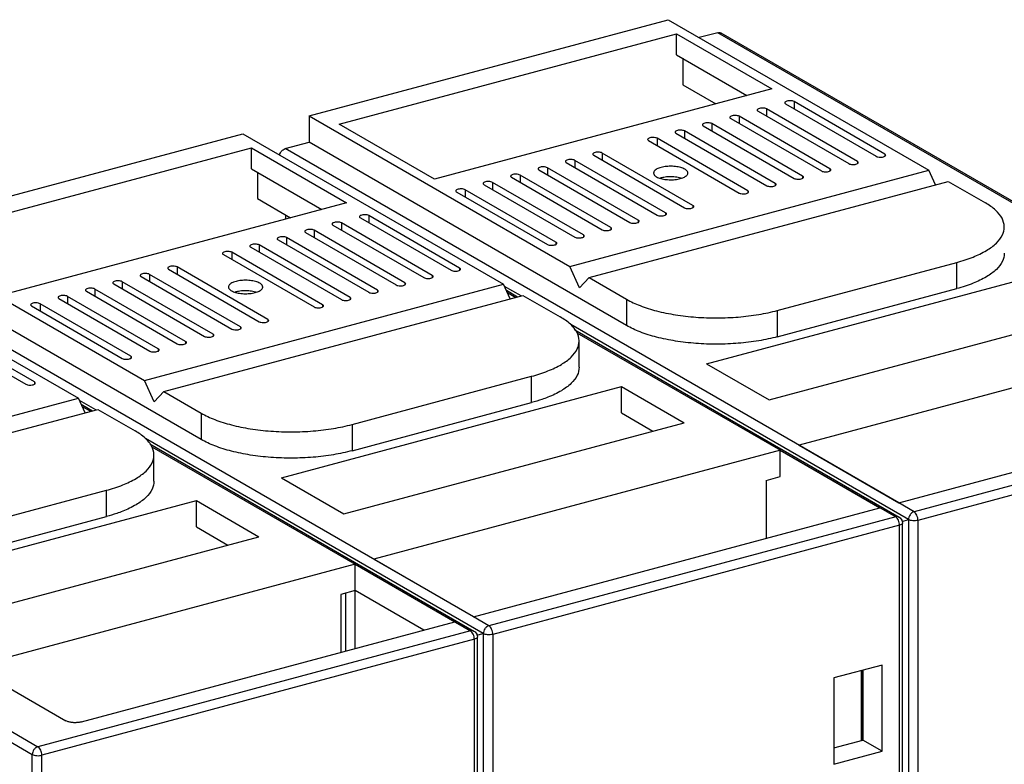
# Model space of a CAD drawing. Extents: x 2071 to 3554, y 1204 to 1732.
# Drawn here: x 2421 to 2507, y 1590 to 1655 of the extents above; entities that cross this region are included whole.
import ezdxf

# ---------------------------------------------------------------- set-up
doc = ezdxf.new("R2010")
doc.units = 0
doc.header["$LTSCALE"] = 2.574606
doc.header["$MEASUREMENT"] = 0
doc.layers.get('0').update_dxf_attribs({"linetype": 'CONTINUOUS'})

msp = doc.modelspace()

# ---------------------------------------------------------------- linework, layer by layer
for p, q in [((2446.479, 1646.983), (2477.884, 1655.401)), ((2477.884, 1655.401), (2500.686, 1642.231)), ((2449.118, 1646.262), (2478.622, 1654.171)), ((2478.622, 1652.332), (2478.622, 1654.171)), ((2478.622, 1654.171), (2486.955, 1649.358)), ((2482.223, 1654.266), (2480.602, 1653.832)), ((2537.229, 1622.495), (2482.223, 1654.266)), ((2537.529, 1622.463), (2482.523, 1654.234)), ((2478.622, 1652.332), (2484.781, 1648.775)), ((2479.159, 1652.022), (2479.159, 1649.718)), ((2486.955, 1649.358), (2457.451, 1641.45)), ((2479.159, 1649.718), (2482.056, 1648.045)), ((2486.501, 1647.594), (2486.501, 1646.965)), ((2494.439, 1643.009), (2486.501, 1647.594)), ((2488.154, 1648.037), (2496.092, 1643.452)), ((2488.897, 1648.236), (2488.897, 1647.607)), ((2496.836, 1643.651), (2488.897, 1648.236)), ((2446.479, 1646.983), (2446.479, 1644.685)), ((2446.479, 1646.983), (2469.281, 1633.813)), ((2483.36, 1646.752), (2491.299, 1642.167)), ((2484.104, 1646.951), (2484.104, 1646.322)), ((2492.042, 1642.366), (2484.104, 1646.951)), ((2485.757, 1647.395), (2493.695, 1642.809)), ((2457.451, 1641.45), (2449.118, 1646.262)), ((2480.963, 1646.11), (2488.902, 1641.525)), ((2481.707, 1646.309), (2481.707, 1645.68)), ((2489.646, 1641.724), (2481.707, 1646.309)), ((2409.289, 1637.014), (2440.694, 1645.432)), ((2440.694, 1645.432), (2463.496, 1632.262)), ((2476.914, 1645.024), (2476.914, 1644.395)), ((2484.852, 1640.439), (2476.914, 1645.024)), ((2478.567, 1645.467), (2486.505, 1640.882)), ((2479.311, 1645.667), (2479.311, 1645.038)), ((2487.249, 1641.081), (2479.311, 1645.667)), ((2411.928, 1636.293), (2441.432, 1644.202)), ((2441.432, 1642.363), (2441.432, 1644.202)), ((2441.432, 1644.202), (2449.765, 1639.389)), ((2444.392, 1644.125), (2446.479, 1644.685)), ((2498.063, 1613.139), (2444.392, 1644.125)), ((2474.235, 1628.653), (2446.479, 1644.685)), ((2476.17, 1644.825), (2484.109, 1640.24)), ((2471.377, 1643.54), (2479.315, 1638.955)), ((2472.12, 1643.739), (2472.12, 1643.11)), ((2480.059, 1639.154), (2472.12, 1643.739)), ((2496.836, 1643.651), (2496.836, 1643.46)), ((2441.432, 1642.363), (2447.591, 1638.806)), ((2467.327, 1642.454), (2467.327, 1641.825)), ((2475.266, 1637.869), (2467.327, 1642.454)), ((2468.98, 1642.897), (2476.918, 1638.312)), ((2469.724, 1643.097), (2469.724, 1642.468)), ((2477.662, 1638.512), (2469.724, 1643.097)), ((2492.042, 1642.366), (2492.042, 1642.175)), ((2494.439, 1643.009), (2494.439, 1642.817)), ((2441.969, 1642.053), (2441.969, 1639.749)), ((2464.187, 1641.613), (2472.125, 1637.027)), ((2464.93, 1641.812), (2464.93, 1641.183)), ((2472.869, 1637.227), (2464.93, 1641.812)), ((2466.583, 1642.255), (2474.522, 1637.67)), ((2469.281, 1633.813), (2500.686, 1642.231)), ((2489.646, 1641.724), (2489.646, 1641.532)), ((2501.262, 1640.957), (2500.686, 1642.231)), ((2461.79, 1640.97), (2469.728, 1636.385)), ((2462.534, 1641.169), (2462.534, 1640.54)), ((2470.472, 1636.584), (2462.534, 1641.169)), ((2470.97, 1632.838), (2502.375, 1641.256)), ((2487.249, 1641.081), (2487.249, 1640.89)), ((2502.375, 1641.256), (2505.64, 1639.37)), ((2459.393, 1640.328), (2467.332, 1635.743)), ((2460.137, 1640.527), (2460.137, 1639.898)), ((2468.076, 1635.942), (2460.137, 1640.527)), ((2484.852, 1640.439), (2484.852, 1640.248)), ((2449.765, 1639.389), (2420.261, 1631.481)), ((2441.969, 1639.749), (2444.866, 1638.076)), ((2480.059, 1639.154), (2480.059, 1638.963)), ((2444.449, 1637.964), (2444.449, 1638.317)), ((2450.963, 1638.068), (2458.902, 1633.483)), ((2451.707, 1638.267), (2451.707, 1637.638)), ((2459.646, 1633.682), (2451.707, 1638.267)), ((2477.662, 1638.512), (2477.662, 1638.32)), ((2448.567, 1637.426), (2456.505, 1632.84)), ((2449.311, 1637.625), (2449.311, 1636.996)), ((2457.249, 1633.04), (2449.311, 1637.625)), ((2472.869, 1637.227), (2472.869, 1637.035)), ((2475.266, 1637.869), (2475.266, 1637.678)), ((2409.289, 1637.014), (2432.091, 1623.844)), ((2444.517, 1636.34), (2444.517, 1635.711)), ((2452.456, 1631.755), (2444.517, 1636.34)), ((2446.17, 1636.783), (2454.109, 1632.198)), ((2446.914, 1636.983), (2446.914, 1636.354)), ((2454.852, 1632.397), (2446.914, 1636.983)), ((2470.472, 1636.584), (2470.472, 1636.393)), ((2403.503, 1635.463), (2426.306, 1622.293)), ((2441.377, 1635.498), (2449.315, 1630.913)), ((2442.12, 1635.698), (2442.12, 1635.069)), ((2450.059, 1631.112), (2442.12, 1635.698)), ((2443.773, 1636.141), (2451.712, 1631.556)), ((2468.076, 1635.942), (2468.076, 1635.75)), ((2437.045, 1618.684), (2409.289, 1634.716)), ((2438.98, 1634.856), (2446.918, 1630.271)), ((2439.724, 1635.055), (2439.724, 1634.426)), ((2447.662, 1630.47), (2439.724, 1635.055)), ((2460.873, 1603.17), (2407.202, 1634.156)), ((2434.93, 1633.77), (2434.93, 1633.141)), ((2442.869, 1629.185), (2434.93, 1633.77)), ((2470.125, 1631.946), (2469.281, 1633.813)), ((2487.435, 1629.967), (2503.138, 1634.176)), ((2503.138, 1631.877), (2503.138, 1634.176)), ((2431.79, 1632.928), (2439.728, 1628.343)), ((2432.534, 1633.128), (2432.534, 1632.499)), ((2440.472, 1628.543), (2432.534, 1633.128)), ((2434.187, 1633.571), (2442.125, 1628.986)), ((2457.249, 1633.04), (2457.249, 1632.848)), ((2459.646, 1633.682), (2459.646, 1633.491)), ((2481.255, 1625.298), (2511.007, 1633.273)), ((2429.393, 1632.286), (2437.332, 1627.701)), ((2430.137, 1632.485), (2430.137, 1631.856)), ((2438.076, 1627.9), (2430.137, 1632.485)), ((2432.091, 1623.844), (2463.496, 1632.262)), ((2454.852, 1632.397), (2454.852, 1632.206)), ((2464.072, 1630.988), (2463.496, 1632.262)), ((2465.017, 1631.242), (2463.583, 1632.07)), ((2470.97, 1632.838), (2470.125, 1631.946)), ((2470.97, 1632.838), (2474.235, 1630.951)), ((2425.344, 1631.201), (2425.344, 1630.572)), ((2433.282, 1626.615), (2425.344, 1631.201)), ((2426.997, 1631.644), (2434.935, 1627.058)), ((2427.74, 1631.843), (2427.74, 1631.214)), ((2435.679, 1627.258), (2427.74, 1631.843)), ((2433.78, 1622.869), (2465.185, 1631.287)), ((2452.456, 1631.755), (2452.456, 1631.563)), ((2463.736, 1631.731), (2464.721, 1631.162)), ((2463.825, 1631.534), (2464.549, 1631.116)), ((2465.185, 1631.287), (2468.45, 1629.401)), ((2487.435, 1627.668), (2503.138, 1631.877)), ((2422.203, 1630.359), (2430.142, 1625.774)), ((2422.947, 1630.558), (2422.947, 1629.929)), ((2430.885, 1625.973), (2422.947, 1630.558)), ((2424.6, 1631.001), (2432.538, 1626.416)), ((2447.662, 1630.47), (2447.662, 1630.279)), ((2450.059, 1631.112), (2450.059, 1630.921)), ((2474.235, 1630.951), (2474.235, 1628.653)), ((2486.716, 1622.143), (2516.468, 1630.118)), ((2487.435, 1629.967), (2487.435, 1627.668)), ((2442.869, 1629.185), (2442.869, 1628.994)), ((2498.903, 1611.67), (2469.362, 1628.732)), ((2413.773, 1628.099), (2421.712, 1623.514)), ((2422.456, 1623.713), (2414.517, 1628.298)), ((2438.076, 1627.9), (2438.076, 1627.709)), ((2440.472, 1628.543), (2440.472, 1628.351)), ((2469.732, 1628.268), (2498.087, 1611.891)), ((2469.91, 1628.019), (2487.699, 1617.741)), ((2435.679, 1627.258), (2435.679, 1627.066)), ((2470.099, 1624.998), (2470.099, 1627.296)), ((2521.986, 1626.932), (2489.341, 1618.181)), ((2433.282, 1626.615), (2433.282, 1626.424)), ((2430.885, 1625.973), (2430.885, 1625.781)), ((2481.255, 1625.298), (2486.716, 1622.143)), ((2367.76, 1623.584), (2422.766, 1591.813)), ((2422.456, 1623.713), (2422.456, 1623.522)), ((2432.935, 1621.977), (2432.091, 1623.844)), ((2450.245, 1619.998), (2465.948, 1624.207)), ((2465.948, 1621.909), (2465.948, 1624.207)), ((2367.264, 1622.899), (2422.27, 1591.129)), ((2433.78, 1622.869), (2432.935, 1621.977)), ((2433.78, 1622.869), (2437.045, 1620.982)), ((2444.065, 1615.329), (2473.817, 1623.304)), ((2473.817, 1621.005), (2473.817, 1623.304)), ((2473.817, 1623.304), (2479.278, 1620.149)), ((2394.901, 1613.875), (2426.306, 1622.293)), ((2426.882, 1621.02), (2426.306, 1622.293)), ((2427.827, 1621.273), (2426.392, 1622.101)), ((2426.546, 1621.762), (2427.531, 1621.193)), ((2450.245, 1617.699), (2465.948, 1621.909)), ((2498.058, 1613.138), (2530.713, 1621.891)), ((2537.229, 1622.495), (2499.399, 1612.355)), ((2537.567, 1621.749), (2499.736, 1611.608)), ((2396.59, 1612.9), (2427.995, 1621.318)), ((2426.635, 1621.565), (2427.359, 1621.147)), ((2427.995, 1621.318), (2431.26, 1619.432)), ((2437.045, 1620.982), (2437.045, 1618.684)), ((2473.817, 1621.005), (2476.56, 1619.421)), ((2449.526, 1612.174), (2479.278, 1620.149)), ((2450.245, 1619.998), (2450.245, 1617.699)), ((2461.713, 1601.701), (2432.172, 1618.763)), ((2432.542, 1618.299), (2460.897, 1601.922)), ((2432.72, 1618.05), (2450.509, 1607.772)), ((2487.699, 1617.741), (2452.151, 1608.212)), ((2487.688, 1615.44), (2487.688, 1617.738)), ((2487.693, 1617.739), (2497.787, 1611.923)), ((2487.693, 1617.739), (2496.415, 1612.698)), ((2489.341, 1618.181), (2498.068, 1613.141)), ((2432.909, 1615.029), (2432.909, 1617.327)), ((2444.065, 1615.329), (2449.526, 1612.174)), ((2486.449, 1615.107), (2487.688, 1615.44)), ((2486.449, 1615.107), (2486.449, 1610.026)), ((2413.055, 1610.029), (2428.758, 1614.238)), ((2428.758, 1611.94), (2428.758, 1614.238)), ((2406.875, 1605.36), (2436.627, 1613.335)), ((2436.627, 1611.036), (2436.627, 1613.335)), ((2436.627, 1613.335), (2442.088, 1610.181)), ((2499.399, 1612.355), (2498.058, 1613.138)), ((2460.868, 1603.169), (2496.415, 1612.698)), ((2413.055, 1607.73), (2428.758, 1611.94)), ((2497.787, 1611.923), (2462.208, 1602.386)), ((2498.33, 1611.627), (2498.387, 1611.371)), ((2498.347, 1611.521), (2498.903, 1611.67)), ((2498.387, 1588.41), (2498.387, 1611.371)), ((2498.903, 1611.67), (2498.903, 1588.719)), ((2499.736, 1611.608), (2499.736, 1588.577)), ((2436.627, 1611.036), (2439.37, 1609.452)), ((2498.125, 1611.176), (2462.546, 1601.639)), ((2498.125, 1588.145), (2498.125, 1611.176)), ((2412.336, 1602.205), (2442.088, 1610.181)), ((2452.151, 1608.212), (2460.878, 1603.172)), ((2450.509, 1607.772), (2417.854, 1599.019)), ((2450.498, 1605.471), (2450.498, 1607.769)), ((2450.503, 1607.77), (2460.597, 1601.954)), ((2450.503, 1607.77), (2459.225, 1602.729)), ((2450.498, 1605.471), (2449.259, 1605.138)), ((2450.48, 1605.471), (2450.48, 1600.385)), ((2456.507, 1602), (2450.498, 1605.471)), ((2449.259, 1605.138), (2449.259, 1600.057)), ((2449.654, 1605.244), (2449.654, 1600.163)), ((2462.208, 1602.386), (2460.868, 1603.169)), ((2460.597, 1601.954), (2422.766, 1591.813)), ((2426.58, 1593.978), (2459.225, 1602.729)), ((2460.935, 1601.207), (2423.104, 1591.066)), ((2460.935, 1578.176), (2460.935, 1601.207)), ((2461.139, 1601.658), (2461.197, 1601.402)), ((2461.157, 1601.552), (2461.713, 1601.701)), ((2461.197, 1578.441), (2461.197, 1601.402)), ((2461.713, 1601.701), (2461.713, 1578.75)), ((2462.546, 1601.639), (2462.546, 1578.608)), ((2417.59, 1598.472), (2425.191, 1594.082)), ((2496.6, 1598.954), (2492.385, 1597.824)), ((2494.759, 1598.46), (2494.759, 1592.35)), ((2494.911, 1592.391), (2494.911, 1598.501)), ((2494.927, 1598.505), (2494.927, 1592.391)), ((2496.6, 1591.415), (2496.6, 1598.954)), ((2492.385, 1597.824), (2492.385, 1590.285)), ((2492.385, 1591.714), (2494.911, 1592.391)), ((2496.6, 1591.415), (2494.911, 1592.391)), ((2422.27, 1559.044), (2422.27, 1591.129)), ((2423.104, 1565.921), (2423.104, 1591.066)), ((2492.385, 1590.285), (2496.6, 1591.415))]:
    msp.add_line(p, q)
for points in [[(2498.085, 1611.892), (2498.184, 1611.821), (2498.33, 1611.627)], [(2460.895, 1601.923), (2460.994, 1601.852), (2461.139, 1601.658)]]:
    msp.add_lwpolyline(points)
for points, start_tangent, end_tangent in [([(2482.223, 1654.266), (2482.411, 1654.275), (2482.523, 1654.234)], (0.9659, 0.258914), (0.867003, -0.498304)), ([(2486.501, 1647.594), (2486.354, 1647.648), (2486.163, 1647.671), (2485.964, 1647.659), (2485.799, 1647.615), (2485.699, 1647.546), (2485.681, 1647.494)], (-0.86594, 0.500149), (-0.060599, -0.998162)), ([(2488.078, 1648.136), (2488.08, 1648.11), (2488.154, 1648.037)], (-0.060599, -0.998162), (0.86594, -0.500149)), ([(2488.897, 1648.236), (2488.751, 1648.29), (2488.559, 1648.313), (2488.361, 1648.302), (2488.196, 1648.257), (2488.095, 1648.189), (2488.078, 1648.136)], (-0.86594, 0.500149), (-0.060599, -0.998162)), ([(2484.104, 1646.951), (2483.957, 1647.005), (2483.766, 1647.028), (2483.568, 1647.017), (2483.402, 1646.972), (2483.302, 1646.904), (2483.284, 1646.851)], (-0.86594, 0.500149), (-0.060599, -0.998162)), ([(2483.284, 1646.851), (2483.287, 1646.825), (2483.36, 1646.752)], (-0.060599, -0.998162), (0.86594, -0.500149)), ([(2485.681, 1647.494), (2485.684, 1647.468), (2485.757, 1647.395)], (-0.060599, -0.998162), (0.86594, -0.500149)), ([(2480.888, 1646.209), (2480.89, 1646.183), (2480.963, 1646.11)], (-0.060599, -0.998162), (0.86594, -0.500149)), ([(2481.707, 1646.309), (2481.56, 1646.363), (2481.369, 1646.386), (2481.171, 1646.374), (2481.006, 1646.33), (2480.905, 1646.262), (2480.888, 1646.209)], (-0.86594, 0.500149), (-0.060599, -0.998162)), ([(2476.914, 1645.024), (2476.767, 1645.078), (2476.576, 1645.101), (2476.378, 1645.089), (2476.212, 1645.045), (2476.112, 1644.977), (2476.094, 1644.924)], (-0.86594, 0.500149), (-0.060599, -0.998162)), ([(2479.311, 1645.667), (2479.164, 1645.72), (2478.972, 1645.743), (2478.774, 1645.732), (2478.609, 1645.687), (2478.509, 1645.619), (2478.491, 1645.567)], (-0.86594, 0.500149), (-0.060599, -0.998162)), ([(2478.491, 1645.567), (2478.494, 1645.541), (2478.567, 1645.467)], (-0.060599, -0.998162), (0.86594, -0.500149)), ([(2443.909, 1643.572), (2443.933, 1643.661), (2444.041, 1643.869), (2444.202, 1644.032), (2444.392, 1644.125)], (0.197808, 0.980241), (0.9659, 0.258914)), ([(2476.094, 1644.924), (2476.097, 1644.898), (2476.17, 1644.825)], (-0.060599, -0.998162), (0.86594, -0.500149)), ([(2471.301, 1643.639), (2471.304, 1643.613), (2471.377, 1643.54)], (-0.060599, -0.998162), (0.86594, -0.500149)), ([(2472.12, 1643.739), (2471.974, 1643.793), (2471.782, 1643.816), (2471.584, 1643.804), (2471.419, 1643.76), (2471.319, 1643.692), (2471.301, 1643.639)], (-0.86594, 0.500149), (-0.060599, -0.998162)), ([(2496.092, 1643.452), (2496.239, 1643.398), (2496.43, 1643.375), (2496.628, 1643.387), (2496.794, 1643.431), (2496.894, 1643.499), (2496.912, 1643.552)], (0.86594, -0.500149), (0.060599, 0.998162)), ([(2496.912, 1643.552), (2496.909, 1643.578), (2496.836, 1643.651)], (0.060599, 0.998162), (-0.86594, 0.500149)), ([(2466.508, 1642.354), (2466.51, 1642.328), (2466.583, 1642.255)], (-0.060599, -0.998162), (0.86594, -0.500149)), ([(2467.327, 1642.454), (2467.18, 1642.508), (2466.989, 1642.531), (2466.791, 1642.52), (2466.625, 1642.475), (2466.525, 1642.407), (2466.508, 1642.354)], (-0.86594, 0.500149), (-0.060599, -0.998162)), ([(2469.724, 1643.097), (2469.577, 1643.15), (2469.386, 1643.174), (2469.188, 1643.162), (2469.022, 1643.118), (2468.922, 1643.049), (2468.904, 1642.997)], (-0.86594, 0.500149), (-0.060599, -0.998162)), ([(2468.904, 1642.997), (2468.907, 1642.971), (2468.98, 1642.897)], (-0.060599, -0.998162), (0.86594, -0.500149)), ([(2477.971, 1642.577), (2477.498, 1642.528), (2477.068, 1642.412), (2476.763, 1642.246), (2476.622, 1642.048), (2476.617, 1641.99)], (-0.999315, -0.037013), (0.035836, -0.999358)), ([(2479.354, 1642.322), (2478.991, 1642.469), (2478.521, 1642.558), (2478.003, 1642.578), (2477.971, 1642.577)], (-0.86594, 0.500149), (-0.999315, -0.037013)), ([(2492.118, 1642.267), (2492.116, 1642.293), (2492.042, 1642.366)], (0.060599, 0.998162), (-0.86594, 0.500149)), ([(2493.695, 1642.809), (2493.842, 1642.756), (2494.033, 1642.733), (2494.232, 1642.744), (2494.397, 1642.789), (2494.497, 1642.857), (2494.515, 1642.909)], (0.86594, -0.500149), (0.060599, 0.998162)), ([(2494.515, 1642.909), (2494.512, 1642.935), (2494.439, 1643.009)], (0.060599, 0.998162), (-0.86594, 0.500149)), ([(2464.111, 1641.712), (2464.113, 1641.686), (2464.187, 1641.613)], (-0.060599, -0.998162), (0.86594, -0.500149)), ([(2464.93, 1641.812), (2464.784, 1641.866), (2464.592, 1641.889), (2464.394, 1641.877), (2464.229, 1641.833), (2464.129, 1641.764), (2464.111, 1641.712)], (-0.86594, 0.500149), (-0.060599, -0.998162)), ([(2476.617, 1641.99), (2476.661, 1641.844), (2476.875, 1641.657)], (0.035836, -0.999358), (0.86594, -0.500149)), ([(2476.875, 1641.657), (2477.238, 1641.51), (2477.708, 1641.421), (2478.226, 1641.401), (2478.731, 1641.451), (2479.161, 1641.567), (2479.449, 1641.72)], (0.86594, -0.500149), (0.790752, 0.612136)), ([(2479.034, 1641.537), (2478.991, 1641.549), (2478.519, 1641.638), (2478.005, 1641.659), (2477.495, 1641.608), (2477.194, 1641.536)], (-0.957067, 0.289866), (-0.956211, -0.292678)), ([(2479.612, 1641.989), (2479.568, 1642.135), (2479.354, 1642.322)], (-0.035836, 0.999358), (-0.86594, 0.500149)), ([(2479.449, 1641.72), (2479.466, 1641.733), (2479.607, 1641.93), (2479.612, 1641.989)], (0.790752, 0.612136), (-0.035836, 0.999358)), ([(2488.902, 1641.525), (2489.049, 1641.471), (2489.24, 1641.448), (2489.438, 1641.459), (2489.604, 1641.504), (2489.704, 1641.572), (2489.721, 1641.625)], (0.86594, -0.500149), (0.060599, 0.998162)), ([(2489.721, 1641.625), (2489.719, 1641.651), (2489.646, 1641.724)], (0.060599, 0.998162), (-0.86594, 0.500149)), ([(2491.299, 1642.167), (2491.445, 1642.113), (2491.637, 1642.09), (2491.835, 1642.102), (2492, 1642.146), (2492.101, 1642.214), (2492.112, 1642.238)], (0.86594, -0.500149), (0.338288, 0.941043)), ([(2492.112, 1642.238), (2492.118, 1642.267)], (0.338288, 0.941043), (0.060599, 0.998162)), ([(2462.534, 1641.169), (2462.387, 1641.223), (2462.196, 1641.246), (2461.998, 1641.235), (2461.832, 1641.19), (2461.732, 1641.122), (2461.714, 1641.069)], (-0.86594, 0.500149), (-0.060599, -0.998162)), ([(2461.714, 1641.069), (2461.717, 1641.043), (2461.79, 1640.97)], (-0.060599, -0.998162), (0.86594, -0.500149)), ([(2486.505, 1640.882), (2486.652, 1640.828), (2486.843, 1640.805), (2487.041, 1640.817), (2487.207, 1640.861), (2487.307, 1640.93), (2487.325, 1640.982)], (0.86594, -0.500149), (0.060599, 0.998162)), ([(2487.325, 1640.982), (2487.322, 1641.008), (2487.249, 1641.081)], (0.060599, 0.998162), (-0.86594, 0.500149)), ([(2459.318, 1640.427), (2459.32, 1640.401), (2459.393, 1640.328)], (-0.060599, -0.998162), (0.86594, -0.500149)), ([(2460.137, 1640.527), (2459.99, 1640.581), (2459.799, 1640.604), (2459.601, 1640.592), (2459.435, 1640.548), (2459.335, 1640.48), (2459.318, 1640.427)], (-0.86594, 0.500149), (-0.060599, -0.998162)), ([(2484.109, 1640.24), (2484.173, 1640.21)], (0.86594, -0.500149), (0.938382, -0.345599)), ([(2484.173, 1640.21), (2484.255, 1640.186), (2484.447, 1640.163), (2484.645, 1640.174), (2484.81, 1640.219), (2484.91, 1640.287), (2484.928, 1640.34)], (0.938382, -0.345599), (0.060599, 0.998162)), ([(2484.928, 1640.34), (2484.925, 1640.366), (2484.852, 1640.439)], (0.060599, 0.998162), (-0.86594, 0.500149)), ([(2479.315, 1638.955), (2479.462, 1638.901), (2479.653, 1638.878), (2479.851, 1638.89), (2479.865, 1638.892)], (0.86594, -0.500149), (0.984757, 0.173935)), ([(2479.865, 1638.892), (2480.017, 1638.934), (2480.117, 1639.002), (2480.135, 1639.055)], (0.984757, 0.173935), (0.060599, 0.998162)), ([(2480.135, 1639.055), (2480.132, 1639.081), (2480.059, 1639.154)], (0.060599, 0.998162), (-0.86594, 0.500149)), ([(2507.289, 1637.265), (2507.289, 1637.302), (2507.09, 1638.027), (2506.53, 1638.73), (2505.64, 1639.37)], (0.002301, 0.999997), (-0.86594, 0.500149)), ([(2450.888, 1638.167), (2450.89, 1638.141), (2450.963, 1638.068)], (-0.060599, -0.998162), (0.86594, -0.500149)), ([(2451.707, 1638.267), (2451.56, 1638.321), (2451.369, 1638.344), (2451.171, 1638.333), (2451.006, 1638.288), (2450.905, 1638.22), (2450.888, 1638.167)], (-0.86594, 0.500149), (-0.060599, -0.998162)), ([(2476.918, 1638.312), (2477.065, 1638.259), (2477.257, 1638.235), (2477.455, 1638.247), (2477.62, 1638.292), (2477.72, 1638.36), (2477.738, 1638.412)], (0.86594, -0.500149), (0.060599, 0.998162)), ([(2477.738, 1638.412), (2477.735, 1638.438), (2477.662, 1638.512)], (0.060599, 0.998162), (-0.86594, 0.500149)), ([(2449.311, 1637.625), (2449.164, 1637.679), (2448.972, 1637.702), (2448.774, 1637.69), (2448.609, 1637.646), (2448.509, 1637.578), (2448.491, 1637.525)], (-0.86594, 0.500149), (-0.060599, -0.998162)), ([(2448.491, 1637.525), (2448.494, 1637.499), (2448.567, 1637.426)], (-0.060599, -0.998162), (0.86594, -0.500149)), ([(2472.945, 1637.127), (2472.942, 1637.153), (2472.869, 1637.227)], (0.060599, 0.998162), (-0.86594, 0.500149)), ([(2474.522, 1637.67), (2474.669, 1637.616), (2474.86, 1637.593), (2475.058, 1637.605), (2475.223, 1637.649), (2475.324, 1637.717), (2475.341, 1637.77)], (0.86594, -0.500149), (0.060599, 0.998162)), ([(2475.341, 1637.77), (2475.339, 1637.796), (2475.266, 1637.869)], (0.060599, 0.998162), (-0.86594, 0.500149)), ([(2503.138, 1634.176), (2504.561, 1634.643), (2505.735, 1635.216), (2506.595, 1635.862), (2507.123, 1636.569), (2507.289, 1637.265)], (0.9659, 0.258914), (0.002301, 0.999997)), ([(2444.517, 1636.34), (2444.37, 1636.394), (2444.179, 1636.417), (2443.981, 1636.405), (2443.816, 1636.361), (2443.715, 1636.293), (2443.698, 1636.24)], (-0.86594, 0.500149), (-0.060599, -0.998162)), ([(2446.914, 1636.983), (2446.767, 1637.036), (2446.576, 1637.059), (2446.378, 1637.048), (2446.212, 1637.003), (2446.112, 1636.935), (2446.094, 1636.882)], (-0.86594, 0.500149), (-0.060599, -0.998162)), ([(2446.094, 1636.882), (2446.097, 1636.856), (2446.17, 1636.783)], (-0.060599, -0.998162), (0.86594, -0.500149)), ([(2469.728, 1636.385), (2469.875, 1636.331), (2470.067, 1636.308), (2470.265, 1636.32), (2470.43, 1636.364), (2470.53, 1636.432), (2470.548, 1636.485)], (0.86594, -0.500149), (0.060599, 0.998162)), ([(2470.548, 1636.485), (2470.545, 1636.511), (2470.472, 1636.584)], (0.060599, 0.998162), (-0.86594, 0.500149)), ([(2472.125, 1637.027), (2472.272, 1636.974), (2472.463, 1636.951), (2472.661, 1636.962), (2472.827, 1637.007), (2472.927, 1637.075), (2472.945, 1637.127)], (0.86594, -0.500149), (0.060599, 0.998162)), ([(2441.301, 1635.598), (2441.304, 1635.572), (2441.377, 1635.498)], (-0.060599, -0.998162), (0.86594, -0.500149)), ([(2442.12, 1635.698), (2441.974, 1635.751), (2441.782, 1635.774), (2441.584, 1635.763), (2441.419, 1635.718), (2441.319, 1635.65), (2441.301, 1635.598)], (-0.86594, 0.500149), (-0.060599, -0.998162)), ([(2443.698, 1636.24), (2443.7, 1636.214), (2443.773, 1636.141)], (-0.060599, -0.998162), (0.86594, -0.500149)), ([(2467.332, 1635.743), (2467.478, 1635.689), (2467.67, 1635.666), (2467.868, 1635.677), (2468.033, 1635.722), (2468.134, 1635.79), (2468.151, 1635.843)], (0.86594, -0.500149), (0.060599, 0.998162)), ([(2468.151, 1635.843), (2468.149, 1635.869), (2468.076, 1635.942)], (0.060599, 0.998162), (-0.86594, 0.500149)), ([(2439.724, 1635.055), (2439.577, 1635.109), (2439.386, 1635.132), (2439.188, 1635.12), (2439.022, 1635.076), (2438.922, 1635.008), (2438.904, 1634.955)], (-0.86594, 0.500149), (-0.060599, -0.998162)), ([(2438.904, 1634.955), (2438.907, 1634.929), (2438.98, 1634.856)], (-0.060599, -0.998162), (0.86594, -0.500149)), ([(2507.289, 1634.967), (2507.123, 1634.27), (2506.595, 1633.564), (2505.735, 1632.918), (2504.561, 1632.345), (2503.138, 1631.877)], (-0.002301, -0.999997), (-0.9659, -0.258914)), ([(2434.93, 1633.77), (2434.784, 1633.824), (2434.592, 1633.847), (2434.394, 1633.835), (2434.229, 1633.791), (2434.129, 1633.723), (2434.111, 1633.67)], (-0.86594, 0.500149), (-0.060599, -0.998162)), ([(2432.534, 1633.128), (2432.387, 1633.181), (2432.196, 1633.205), (2431.998, 1633.193), (2431.832, 1633.149), (2431.732, 1633.08), (2431.714, 1633.028)], (-0.86594, 0.500149), (-0.060599, -0.998162)), ([(2431.714, 1633.028), (2431.717, 1633.002), (2431.79, 1632.928)], (-0.060599, -0.998162), (0.86594, -0.500149)), ([(2434.111, 1633.67), (2434.113, 1633.644), (2434.187, 1633.571)], (-0.060599, -0.998162), (0.86594, -0.500149)), ([(2456.505, 1632.84), (2456.652, 1632.787), (2456.843, 1632.764), (2457.041, 1632.775), (2457.207, 1632.82), (2457.307, 1632.888), (2457.325, 1632.94)], (0.86594, -0.500149), (0.060599, 0.998162)), ([(2457.325, 1632.94), (2457.322, 1632.966), (2457.249, 1633.04)], (0.060599, 0.998162), (-0.86594, 0.500149)), ([(2458.902, 1633.483), (2459.049, 1633.429), (2459.24, 1633.406), (2459.438, 1633.418), (2459.604, 1633.462), (2459.704, 1633.53), (2459.721, 1633.583)], (0.86594, -0.500149), (0.060599, 0.998162)), ([(2459.721, 1633.583), (2459.719, 1633.609), (2459.646, 1633.682)], (0.060599, 0.998162), (-0.86594, 0.500149)), ([(2430.137, 1632.485), (2429.99, 1632.539), (2429.799, 1632.562), (2429.601, 1632.551), (2429.435, 1632.506), (2429.335, 1632.438), (2429.317, 1632.385)], (-0.86594, 0.500149), (-0.060599, -0.998162)), ([(2429.317, 1632.385), (2429.32, 1632.359), (2429.393, 1632.286)], (-0.060599, -0.998162), (0.86594, -0.500149)), ([(2440.781, 1632.608), (2440.308, 1632.559), (2439.877, 1632.443), (2439.573, 1632.277), (2439.432, 1632.079), (2439.427, 1632.021)], (-0.999315, -0.037013), (0.035836, -0.999358)), ([(2439.427, 1632.021), (2439.471, 1631.875), (2439.685, 1631.688)], (0.035836, -0.999358), (0.86594, -0.500149)), ([(2442.164, 1632.353), (2441.801, 1632.5), (2441.331, 1632.589), (2440.813, 1632.609), (2440.781, 1632.608)], (-0.86594, 0.500149), (-0.999315, -0.037013)), ([(2442.422, 1632.02), (2442.378, 1632.166), (2442.164, 1632.353)], (-0.035836, 0.999358), (-0.86594, 0.500149)), ([(2442.259, 1631.751), (2442.276, 1631.764), (2442.417, 1631.961), (2442.422, 1632.02)], (0.790752, 0.612136), (-0.035836, 0.999358)), ([(2454.109, 1632.198), (2454.255, 1632.144), (2454.447, 1632.121), (2454.645, 1632.133), (2454.81, 1632.177), (2454.91, 1632.245), (2454.922, 1632.269)], (0.86594, -0.500149), (0.338288, 0.941043)), ([(2454.928, 1632.298), (2454.925, 1632.324), (2454.852, 1632.397)], (0.060599, 0.998162), (-0.86594, 0.500149)), ([(2454.922, 1632.269), (2454.928, 1632.298)], (0.338288, 0.941043), (0.060599, 0.998162)), ([(2425.344, 1631.201), (2425.197, 1631.254), (2425.006, 1631.277), (2424.807, 1631.266), (2424.642, 1631.221), (2424.542, 1631.153), (2424.524, 1631.1)], (-0.86594, 0.500149), (-0.060599, -0.998162)), ([(2426.921, 1631.743), (2426.923, 1631.717), (2426.997, 1631.644)], (-0.060599, -0.998162), (0.86594, -0.500149)), ([(2427.74, 1631.843), (2427.594, 1631.897), (2427.402, 1631.92), (2427.204, 1631.908), (2427.039, 1631.864), (2426.938, 1631.796), (2426.921, 1631.743)], (-0.86594, 0.500149), (-0.060599, -0.998162)), ([(2439.685, 1631.688), (2440.048, 1631.541), (2440.518, 1631.452), (2441.036, 1631.432), (2441.541, 1631.482), (2441.971, 1631.598), (2442.259, 1631.751)], (0.86594, -0.500149), (0.790752, 0.612136)), ([(2441.844, 1631.568), (2441.801, 1631.58), (2441.329, 1631.669), (2440.815, 1631.69), (2440.305, 1631.639), (2440.003, 1631.567)], (-0.957067, 0.289866), (-0.956211, -0.292678)), ([(2451.712, 1631.556), (2451.859, 1631.502), (2452.05, 1631.479), (2452.248, 1631.49), (2452.414, 1631.535), (2452.514, 1631.603), (2452.531, 1631.656)], (0.86594, -0.500149), (0.060599, 0.998162)), ([(2452.531, 1631.656), (2452.529, 1631.682), (2452.456, 1631.755)], (0.060599, 0.998162), (-0.86594, 0.500149)), ([(2422.947, 1630.558), (2422.8, 1630.612), (2422.609, 1630.635), (2422.411, 1630.623), (2422.245, 1630.579), (2422.145, 1630.511), (2422.127, 1630.458)], (-0.86594, 0.500149), (-0.060599, -0.998162)), ([(2422.127, 1630.458), (2422.13, 1630.432), (2422.203, 1630.359)], (-0.060599, -0.998162), (0.86594, -0.500149)), ([(2424.524, 1631.1), (2424.527, 1631.074), (2424.6, 1631.001)], (-0.060599, -0.998162), (0.86594, -0.500149)), ([(2446.918, 1630.271), (2447.065, 1630.217), (2447.257, 1630.194), (2447.455, 1630.206), (2447.62, 1630.25), (2447.72, 1630.318), (2447.738, 1630.371)], (0.86594, -0.500149), (0.060599, 0.998162)), ([(2447.738, 1630.371), (2447.735, 1630.397), (2447.662, 1630.47)], (0.060599, 0.998162), (-0.86594, 0.500149)), ([(2449.315, 1630.913), (2449.462, 1630.859), (2449.653, 1630.836), (2449.851, 1630.848), (2450.017, 1630.892), (2450.117, 1630.961), (2450.135, 1631.013)], (0.86594, -0.500149), (0.060599, 0.998162)), ([(2450.135, 1631.013), (2450.132, 1631.039), (2450.059, 1631.112)], (0.060599, 0.998162), (-0.86594, 0.500149)), ([(2474.235, 1630.951), (2475.424, 1630.391), (2476.881, 1629.929), (2478.523, 1629.591), (2480.317, 1629.383), (2482.181, 1629.318), (2484.024, 1629.396), (2485.809, 1629.617), (2487.435, 1629.967)], (0.86594, -0.500149), (0.9659, 0.258914)), ([(2442.125, 1628.986), (2442.272, 1628.932), (2442.463, 1628.909), (2442.661, 1628.921), (2442.675, 1628.923)], (0.86594, -0.500149), (0.984757, 0.173935)), ([(2442.675, 1628.923), (2442.827, 1628.965), (2442.927, 1629.033), (2442.945, 1629.086)], (0.984757, 0.173935), (0.060599, 0.998162)), ([(2442.945, 1629.086), (2442.942, 1629.112), (2442.869, 1629.185)], (0.060599, 0.998162), (-0.86594, 0.500149)), ([(2469.76, 1628.287), (2469.34, 1628.761), (2468.45, 1629.401)], (-0.571262, 0.820768), (-0.86594, 0.500149)), ([(2487.435, 1627.668), (2485.809, 1627.318), (2484.024, 1627.098), (2482.181, 1627.02), (2480.317, 1627.085), (2478.523, 1627.293), (2476.881, 1627.631), (2475.424, 1628.093), (2474.235, 1628.653)], (-0.9659, -0.258914), (-0.86594, 0.500149)), ([(2437.332, 1627.701), (2437.478, 1627.647), (2437.67, 1627.624), (2437.868, 1627.636), (2438.033, 1627.68), (2438.134, 1627.748), (2438.151, 1627.801)], (0.86594, -0.500149), (0.060599, 0.998162)), ([(2438.151, 1627.801), (2438.149, 1627.827), (2438.076, 1627.9)], (0.060599, 0.998162), (-0.86594, 0.500149)), ([(2439.728, 1628.343), (2439.875, 1628.29), (2440.067, 1628.266), (2440.265, 1628.278), (2440.43, 1628.323), (2440.53, 1628.391), (2440.548, 1628.443)], (0.86594, -0.500149), (0.060599, 0.998162)), ([(2440.548, 1628.443), (2440.545, 1628.469), (2440.472, 1628.543)], (0.060599, 0.998162), (-0.86594, 0.500149)), ([(2470.099, 1627.296), (2470.099, 1627.333), (2469.9, 1628.058), (2469.76, 1628.287)], (0.002301, 0.999997), (-0.571262, 0.820768)), ([(2434.935, 1627.058), (2435.082, 1627.005), (2435.273, 1626.982), (2435.471, 1626.993), (2435.637, 1627.038), (2435.737, 1627.106), (2435.755, 1627.158)], (0.86594, -0.500149), (0.060599, 0.998162)), ([(2435.755, 1627.158), (2435.752, 1627.184), (2435.679, 1627.258)], (0.060599, 0.998162), (-0.86594, 0.500149)), ([(2465.948, 1624.207), (2467.37, 1624.674), (2468.545, 1625.247), (2469.405, 1625.894), (2469.933, 1626.6), (2470.099, 1627.296)], (0.9659, 0.258914), (0.002301, 0.999997)), ([(2432.538, 1626.416), (2432.685, 1626.362), (2432.876, 1626.339), (2433.074, 1626.351), (2433.24, 1626.395), (2433.34, 1626.463), (2433.358, 1626.516)], (0.86594, -0.500149), (0.060599, 0.998162)), ([(2433.358, 1626.516), (2433.355, 1626.542), (2433.282, 1626.615)], (0.060599, 0.998162), (-0.86594, 0.500149)), ([(2430.142, 1625.774), (2430.288, 1625.72), (2430.48, 1625.697), (2430.678, 1625.708), (2430.843, 1625.753), (2430.943, 1625.821), (2430.961, 1625.874)], (0.86594, -0.500149), (0.060599, 0.998162)), ([(2430.961, 1625.874), (2430.959, 1625.9), (2430.885, 1625.973)], (0.060599, 0.998162), (-0.86594, 0.500149)), ([(2470.099, 1624.998), (2469.933, 1624.301), (2469.405, 1623.595), (2468.545, 1622.949), (2467.37, 1622.376), (2466.848, 1622.182)], (-0.002301, -0.999997), (-0.945656, -0.32517)), ([(2421.712, 1623.514), (2421.859, 1623.46), (2422.05, 1623.437), (2422.248, 1623.449), (2422.414, 1623.493), (2422.514, 1623.561), (2422.531, 1623.614)], (0.86594, -0.500149), (0.060599, 0.998162)), ([(2422.531, 1623.614), (2422.529, 1623.64), (2422.456, 1623.713)], (0.060599, 0.998162), (-0.86594, 0.500149)), ([(2466.848, 1622.182), (2465.948, 1621.909)], (-0.945656, -0.32517), (-0.9659, -0.258914)), ([(2437.045, 1620.982), (2438.234, 1620.422), (2439.69, 1619.96), (2441.333, 1619.622), (2443.127, 1619.414), (2444.991, 1619.349), (2446.833, 1619.428), (2448.619, 1619.648), (2450.245, 1619.998)], (0.86594, -0.500149), (0.9659, 0.258914)), ([(2432.57, 1618.318), (2432.15, 1618.792), (2431.26, 1619.432)], (-0.571262, 0.820768), (-0.86594, 0.500149)), ([(2432.909, 1617.328), (2432.908, 1617.364), (2432.71, 1618.089), (2432.57, 1618.318)], (0.002301, 0.999997), (-0.571262, 0.820768)), ([(2450.245, 1617.699), (2448.619, 1617.35), (2446.833, 1617.129), (2444.991, 1617.051), (2443.127, 1617.116), (2441.333, 1617.324), (2439.69, 1617.662), (2438.234, 1618.124), (2437.045, 1618.684)], (-0.9659, -0.258914), (-0.86594, 0.500149)), ([(2428.758, 1614.238), (2430.18, 1614.705), (2431.355, 1615.278), (2432.215, 1615.925), (2432.743, 1616.631), (2432.909, 1617.328)], (0.9659, 0.258914), (0.002301, 0.999997)), ([(2432.909, 1615.029), (2432.743, 1614.332), (2432.215, 1613.626), (2431.355, 1612.98), (2430.18, 1612.407), (2429.658, 1612.213)], (-0.002301, -0.999997), (-0.945656, -0.32517)), ([(2429.658, 1612.213), (2428.758, 1611.94)], (-0.945656, -0.32517), (-0.9659, -0.258914)), ([(2499.399, 1612.355), (2499.209, 1612.262), (2499.048, 1612.099), (2498.94, 1611.891), (2498.903, 1611.67)], (-0.9659, -0.258914), (0, -1)), ([(2499.736, 1611.608), (2499.711, 1611.834), (2499.637, 1612.055), (2499.528, 1612.238), (2499.399, 1612.355)], (0, 1), (-0.86594, 0.500149)), ([(2498.085, 1611.892), (2497.977, 1611.932), (2497.787, 1611.923)], (-0.870867, 0.491519), (-0.9659, -0.258914)), ([(2497.916, 1611.806), (2497.787, 1611.923)], (-0.623278, 0.782), (-0.86594, 0.500149)), ([(2498.026, 1611.623), (2497.916, 1611.806)], (-0.411451, 0.911432), (-0.623278, 0.782)), ([(2498.125, 1611.176), (2498.099, 1611.402), (2498.026, 1611.623)], (-0.000001, 1), (-0.411451, 0.911432)), ([(2498.384, 1611.371), (2498.376, 1611.327), (2498.289, 1611.242), (2498.125, 1611.176)], (0.005457, -0.999985), (-0.9659, -0.258914)), ([(2499.736, 1611.608), (2499.521, 1611.572), (2499.287, 1611.571), (2499.07, 1611.606), (2498.903, 1611.67)], (-0.9659, -0.258914), (-0.86594, 0.500149)), ([(2460.895, 1601.923), (2460.787, 1601.963), (2460.597, 1601.954)], (-0.870866, 0.49152), (-0.9659, -0.258914)), ([(2460.726, 1601.837), (2460.597, 1601.954)], (-0.623279, 0.782), (-0.865937, 0.500152)), ([(2462.208, 1602.386), (2462.019, 1602.293), (2461.858, 1602.13), (2461.75, 1601.922), (2461.713, 1601.701)], (-0.9659, -0.258914), (0, -1)), ([(2462.546, 1601.639), (2462.521, 1601.865), (2462.447, 1602.086), (2462.338, 1602.269), (2462.208, 1602.386)], (0, 1), (-0.86594, 0.500149)), ([(2460.836, 1601.654), (2460.726, 1601.837)], (-0.411451, 0.911432), (-0.623279, 0.782)), ([(2460.935, 1601.207), (2460.909, 1601.433), (2460.836, 1601.654)], (-0.000001, 1), (-0.411451, 0.911432)), ([(2461.194, 1601.402), (2461.186, 1601.358), (2461.099, 1601.273), (2460.935, 1601.207)], (0.005457, -0.999985), (-0.9659, -0.258914)), ([(2462.546, 1601.639), (2462.331, 1601.603), (2462.097, 1601.602), (2461.88, 1601.637), (2461.713, 1601.701)], (-0.9659, -0.258914), (-0.86594, 0.500149)), ([(2426.58, 1593.978), (2426.298, 1593.926), (2425.987, 1593.91), (2425.68, 1593.933), (2425.405, 1593.992), (2425.191, 1594.082)], (-0.9659, -0.258914), (-0.86594, 0.500149)), ([(2422.766, 1591.813), (2422.576, 1591.72), (2422.414, 1591.556), (2422.307, 1591.346), (2422.27, 1591.129)], (-0.9659, -0.258914), (0, -1)), ([(2423.104, 1591.066), (2423.079, 1591.289), (2423.006, 1591.512), (2422.896, 1591.696), (2422.766, 1591.813)], (0, 1), (-0.86594, 0.500149)), ([(2422.27, 1591.129), (2422.437, 1591.064), (2422.655, 1591.03), (2422.889, 1591.03), (2423.104, 1591.066)], (0.86594, -0.500149), (0.9659, 0.258914))]:
    msp.add_spline(points, degree=3, dxfattribs=dict(start_tangent=start_tangent, end_tangent=end_tangent))

doc.saveas('drawing.dxf')
